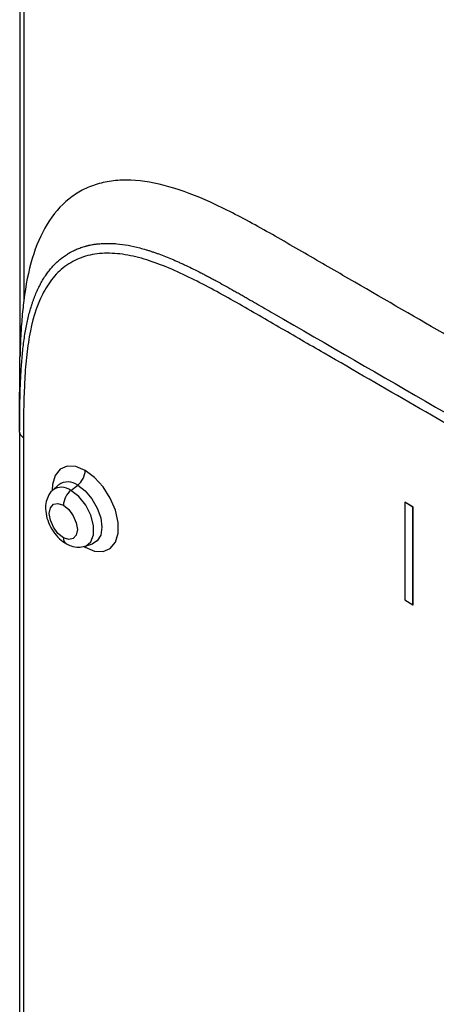
# Model space of a CAD drawing. Units: inches. Extents: x 0.3 to 16.7, y 0.1 to 10.9.
# Drawn here: x 13.6 to 14.3, y 6 to 7.5 of the extents above; entities that cross this region are included whole.
import ezdxf

# ---------------------------------------------------------------- set-up
doc = ezdxf.new("R2010")
doc.units = ezdxf.units.IN
doc.header["$MEASUREMENT"] = 0

msp = doc.modelspace()

# ---------------------------------------------------------------- linework, layer by layer
at = {"color": 7, "linetype": 'Continuous', "lineweight": 25}
for p, q in [((13.6419666, 7.0154795), (13.6419657, 7.6393648)), ((13.6477312, 7.6311759), (13.6477319, 7.1002083)), ((13.6419308, 7.0089531), (13.6419306, 7.0089277)), ((13.6414505, 6.8996973), (13.6414502, 6.9589986)), ((13.6414846, 5.5746968), (13.6414829, 6.8997284)), ((13.6472483, 6.8916163), (13.64725, 5.5666117)), ((13.7008511, 6.8191806), (13.6918976, 6.8110402)), ((13.7196259, 6.8107048), (13.7300279, 6.8188277)), ((14.2291125, 6.7928285), (14.2290983, 6.6439604)), ((14.2291125, 6.7928285), (14.2291403, 6.7928446)), ((14.2417301, 6.7855429), (14.2291125, 6.7928285)), ((14.241758, 6.7855589), (14.2291403, 6.7928446)), ((14.2417159, 6.6366747), (14.2417301, 6.7855429)), ((14.2417301, 6.7855429), (14.241758, 6.7855589)), ((14.2417438, 6.6366908), (14.241758, 6.7855589)), ((13.7397383, 6.7253812), (13.7415302, 6.7243101)), ((13.741162, 6.7257024), (13.7526889, 6.7293851)), ((13.7414673, 6.7258), (13.7415302, 6.7243101)), ((14.2290983, 6.6439604), (14.2417159, 6.6366747)), ((14.2417159, 6.6366747), (14.2417438, 6.6366908))]:
    msp.add_line(p, q, dxfattribs=at)
at = {"color": 7, "linetype": 'Continuous', "lineweight": 25, "flags": 128}
for points in [[(13.7415302, 6.8412973), (13.7272593, 6.8471663), (13.7141445, 6.8478211), (13.7032483, 6.8432085), (13.6954535, 6.8337023), (13.6913916, 6.8200726), (13.6908791, 6.8114025)], [(13.7415302, 6.7243101), (13.7558011, 6.7184411), (13.7689159, 6.7177864), (13.7798121, 6.7223989), (13.7876069, 6.7319051), (13.7916688, 6.7455348), (13.7916688, 6.7621838), (13.7876069, 6.7805033), (13.7798121, 6.7990092), (13.7689159, 6.8162022), (13.7558011, 6.8306894), (13.7415302, 6.8412973)], [(13.7300279, 6.8188277), (13.7414449, 6.8101486), (13.7517443, 6.7981429), (13.759918, 6.7839857), (13.7651658, 6.7690628), (13.7669741, 6.754835), (13.7651658, 6.7426949), (13.759918, 6.733831), (13.7528168, 6.7294264)], [(13.7408585, 6.7256085), (13.7421955, 6.7260693), (13.7500339, 6.7323314), (13.7542046, 6.7431561), (13.7542046, 6.7572376), (13.7500339, 6.7728776), (13.7421955, 6.7881896), (13.731635, 6.8013269), (13.7196259, 6.8107048)], [(13.7081236, 6.7388018), (13.6999326, 6.7454118), (13.6929886, 6.7547784), (13.6883488, 6.7654756), (13.6867195, 6.7758748), (13.6883488, 6.7843929), (13.6929886, 6.7897331), (13.6999326, 6.7910823), (13.7081236, 6.7882352)], [(13.7081236, 6.7882352), (13.7163146, 6.7816252), (13.7232586, 6.7722586), (13.7278984, 6.7615614), (13.7295277, 6.7511621), (13.7278984, 6.7426441), (13.7232586, 6.7373039), (13.7163146, 6.7359547), (13.7081236, 6.7388018)]]:
    msp.add_lwpolyline(points, dxfattribs=at)
at = {"color": 7, "linetype": 'Continuous', "lineweight": 25}
for centre, radius, start, end in [((13.7107816, 6.8428588), 0.0307883, 308.6908361, 357.0927374), ((13.7055322, 6.7929966), 0.0226321, 51.4841823, 126.6148249), ((13.71519, 6.7996658), 0.0242351, 52.2479816, 125.8790061), ((13.7388722, 6.7866736), 0.0307883, 128.6908361, 177.0927374), ((13.7176978, 6.737705), 0.0096368, 173.464719, 235.2423948)]:
    msp.add_arc(centre, radius, start, end, dxfattribs=at)
for points, knots in [([(14.575367, 6.8842963), (14.4794719, 6.9396553), (14.3356292, 7.0226939), (14.1917865, 7.1057325), (14.1198652, 7.1472519), (14.0959011, 7.1610781), (14.0479284, 7.1887925), (14.0239815, 7.2026458), (13.9773902, 7.2282089), (13.9546653, 7.23994), (13.9107659, 7.2598358), (13.8895859, 7.2679648), (13.8490731, 7.2795103), (13.8296798, 7.2829291), (13.8020916, 7.2839988), (13.7931617, 7.2836786), (13.7760356, 7.2816821), (13.7678425, 7.2800037), (13.7519482, 7.2752155), (13.744308, 7.2721286), (13.7297888, 7.2645476), (13.7229691, 7.2600726), (13.7037171, 7.2446628), (13.692578, 7.2317117), (13.6739351, 7.2012294), (13.6664282, 7.1836855), (13.6547631, 7.1449027), (13.6506062, 7.1233711), (13.6477319, 7.1002083)], [0, 0, 0, 0, 0.25, 0.375, 0.375, 0.4375, 0.4375, 0.5, 0.5, 0.5625, 0.5625, 0.625, 0.625, 0.6875, 0.6875, 0.71875, 0.71875, 0.75, 0.75, 0.78125, 0.78125, 0.8125, 0.8125, 0.875, 0.875, 0.9375, 0.9375, 1, 1, 1, 1]), ([(13.6414505, 6.8996974), (13.641462, 6.9052812), (13.6414822, 6.910813), (13.6415752, 6.9258432), (13.6416761, 6.9352242), (13.641931, 6.948992), (13.6420332, 6.9535306), (13.6422175, 6.9602573), (13.6422841, 6.9624861), (13.6423924, 6.9658082), (13.6424299, 6.9669121), (13.6425078, 6.9691128), (13.6425482, 6.9702095), (13.6426321, 6.9723961), (13.6426756, 6.973486), (13.6427657, 6.9756583), (13.6428124, 6.9767409), (13.6429573, 6.9799774), (13.6430604, 6.9821205), (13.6433898, 6.9885049), (13.6436361, 6.9927015), (13.6444602, 7.0051062), (13.6451232, 7.0131292), (13.6467028, 7.0286497), (13.6476194, 7.0361471), (13.6492046, 7.0469748), (13.6497681, 7.0505142), (13.6509685, 7.0574496), (13.6516055, 7.0608454), (13.6536319, 7.0708116), (13.6551353, 7.0771495), (13.6576374, 7.0862576), (13.6585127, 7.0892272), (13.6598895, 7.0935895), (13.6603591, 7.0950282), (13.6610799, 7.0971643), (13.6613228, 7.0978726), (13.6618142, 7.0992821), (13.6620626, 7.0999831), (13.662565, 7.1013785), (13.6628189, 7.1020724), (13.6633321, 7.1034525), (13.6635914, 7.1041386), (13.6643774, 7.1061854), (13.6649122, 7.1075344), (13.6665488, 7.1115339), (13.667683, 7.114137), (13.6700377, 7.1192137), (13.6712581, 7.1216871), (13.6731536, 7.1252975), (13.6737962, 7.1264843), (13.6751029, 7.1288242), (13.6757672, 7.1299773), (13.6771171, 7.1322493), (13.6778035, 7.1333696), (13.6791994, 7.1355787), (13.6799087, 7.1366674), (13.6820704, 7.139885), (13.6835563, 7.1419653), (13.6866148, 7.1459915), (13.6881873, 7.1479372), (13.691416, 7.1516888), (13.6930722, 7.1534946), (13.6964649, 7.1569609), (13.6982087, 7.158629), (13.7017854, 7.1618306), (13.7036183, 7.1633641), (13.7073675, 7.1662919), (13.7092838, 7.1676861), (13.7122164, 7.1696695), (13.7132037, 7.1703127), (13.7146986, 7.17125), (13.7151992, 7.1715578), (13.7159536, 7.1720127), (13.7162056, 7.1721632), (13.7167108, 7.1724618), (13.716964, 7.1726099), (13.7174716, 7.172904), (13.7177263, 7.17305), (13.7182372, 7.1733399), (13.7184934, 7.1734838), (13.7192644, 7.1739121), (13.7197815, 7.1741935), (13.7213419, 7.1750245), (13.7223941, 7.1755613), (13.7255847, 7.1771198), (13.7277568, 7.1780892), (13.7321792, 7.1798865), (13.7344296, 7.1807142), (13.7378549, 7.1818473), (13.739005, 7.1822069), (13.7407415, 7.1827189), (13.7413222, 7.182885), (13.7424872, 7.183208), (13.7430716, 7.183365), (13.7442435, 7.1836695), (13.7448303, 7.183817), (13.7460065, 7.1841026), (13.7465958, 7.1842406), (13.7483684, 7.1846409), (13.7495562, 7.1848891), (13.751949, 7.1853493), (13.7531539, 7.1855613), (13.7549776, 7.185853), (13.7555882, 7.1859459), (13.7568156, 7.1861229), (13.7574322, 7.1862071), (13.7586723, 7.186367), (13.7592955, 7.1864426), (13.7605474, 7.1865851), (13.7611762, 7.1866519), (13.7630709, 7.1868394), (13.7643453, 7.1869468), (13.7669149, 7.1871264), (13.7682102, 7.1871985), (13.7708205, 7.1873073), (13.7721355, 7.1873439), (13.7747841, 7.1873814), (13.7761177, 7.1873822), (13.7788028, 7.1873479), (13.7801544, 7.1873128), (13.7842359, 7.187154), (13.7869923, 7.1869768), (13.7953646, 7.1862324), (13.8010833, 7.1854525), (13.8127757, 7.1833338), (13.8187782, 7.1819898), (13.8280211, 7.1795582), (13.8311419, 7.1786783), (13.8358834, 7.177256), (13.837474, 7.1767648), (13.8406753, 7.1757484), (13.842286, 7.1752233), (13.8455281, 7.1741392), (13.8471592, 7.1735802), (13.8504413, 7.1724288), (13.8520924, 7.1718364), (13.8570761, 7.1700093), (13.860439, 7.168725), (13.8672475, 7.1660263), (13.870693, 7.164612), (13.8759243, 7.1623948), (13.8776786, 7.1616397), (13.8803259, 7.1604835), (13.881211, 7.1600942), (13.8829865, 7.1593076), (13.883877, 7.1589104), (13.8856631, 7.1581082), (13.8865587, 7.1577034), (13.888355, 7.156886), (13.8892557, 7.1564736), (13.8919655, 7.1552251), (13.8937822, 7.1543778), (13.8992624, 7.1517928), (13.9029559, 7.1500116), (13.9104202, 7.1463402), (13.914191, 7.1444501), (13.9199031, 7.1415382), (13.9218164, 7.1405548), (13.9247001, 7.1390612), (13.9256637, 7.1385602), (13.9275952, 7.1375523), (13.9285632, 7.1370453), (13.9305039, 7.1360252), (13.9314766, 7.1355121), (13.9334263, 7.13448), (13.9344034, 7.133961), (13.9373412, 7.1323953), (13.9393086, 7.13134), (13.9452371, 7.1281409), (13.9492243, 7.1259641), (13.9572669, 7.1215307), (13.9613222, 7.1192741), (13.9674549, 7.1158358), (13.9695074, 7.1146807), (13.9736288, 7.1123539), (13.9756977, 7.1111821), (13.9798514, 7.1088228), (13.9819354, 7.107636), (13.9861169, 7.1052494), (13.9882144, 7.1040496), (13.9945251, 7.1004332), (13.9987566, 7.0979997), (14.0115093, 7.0906511), (14.0200885, 7.085688), (14.0287053, 7.0807136), (14.193731, 6.9854463), (14.3587567, 6.890179), (14.5237825, 6.7949116)], [-0.598487537, -0.598487537, -0.598487537, -0.598487537, -0.580584322, -0.580584322, -0.549334322, -0.549334322, -0.533709322, -0.533709322, -0.525896822, -0.525896822, -0.521990572, -0.521990572, -0.518084322, -0.518084322, -0.514178072, -0.514178072, -0.510271822, -0.510271822, -0.502459322, -0.502459322, -0.486834322, -0.486834322, -0.455584322, -0.455584322, -0.424334322, -0.424334322, -0.408709322, -0.408709322, -0.393084322, -0.393084322, -0.361834322, -0.361834322, -0.346209322, -0.346209322, -0.338396822, -0.338396822, -0.334490572, -0.334490572, -0.330584322, -0.330584322, -0.326678072, -0.326678072, -0.322771822, -0.322771822, -0.314959322, -0.314959322, -0.299334322, -0.299334322, -0.283709322, -0.283709322, -0.275896822, -0.275896822, -0.268084322, -0.268084322, -0.260271822, -0.260271822, -0.252459322, -0.252459322, -0.236834322, -0.236834322, -0.221209322, -0.221209322, -0.205584322, -0.205584322, -0.189959322, -0.189959322, -0.174334322, -0.174334322, -0.158709322, -0.158709322, -0.150896822, -0.150896822, -0.146990572, -0.146990572, -0.145037447, -0.145037447, -0.143084322, -0.143084322, -0.141131197, -0.141131197, -0.139178072, -0.139178072, -0.135271822, -0.135271822, -0.127459322, -0.127459322, -0.111834322, -0.111834322, -0.096209322, -0.096209322, -0.088396822, -0.088396822, -0.084490572, -0.084490572, -0.080584322, -0.080584322, -0.076678072, -0.076678072, -0.072771822, -0.072771822, -0.064959322, -0.064959322, -0.057146822, -0.057146822, -0.053240572, -0.053240572, -0.049334322, -0.049334322, -0.045428072, -0.045428072, -0.041521822, -0.041521822, -0.033709322, -0.033709322, -0.025896822, -0.025896822, -0.018084322, -0.018084322, -0.010271822, -0.010271822, -0.002459322, -0.002459322, 0.013165678, 0.013165678, 0.044415678, 0.044415678, 0.075665678, 0.075665678, 0.091290678, 0.091290678, 0.099103178, 0.099103178, 0.106915678, 0.106915678, 0.114728178, 0.114728178, 0.122540678, 0.122540678, 0.138165678, 0.138165678, 0.153790678, 0.153790678, 0.161603178, 0.161603178, 0.165509428, 0.165509428, 0.169415678, 0.169415678, 0.173321928, 0.173321928, 0.177228178, 0.177228178, 0.185040678, 0.185040678, 0.200665678, 0.200665678, 0.216290678, 0.216290678, 0.224103178, 0.224103178, 0.228009428, 0.228009428, 0.231915678, 0.231915678, 0.235821928, 0.235821928, 0.239728178, 0.239728178, 0.247540678, 0.247540678, 0.263165678, 0.263165678, 0.278790678, 0.278790678, 0.286603178, 0.286603178, 0.294415678, 0.294415678, 0.302228178, 0.302228178, 0.310040678, 0.310040678, 0.325665678, 0.325665678, 0.356915678, 0.356915678, 0.356915678, 0.955403215, 0.955403215, 0.955403215, 0.955403215]), ([(14.5197056, 6.7811923), (14.4277782, 6.8342609), (14.2898872, 6.9138637), (14.1290143, 7.0067336), (14.0600688, 7.046535), (14.0141051, 7.0730692), (13.9911189, 7.0864502), (13.9451659, 7.1124089), (13.9222137, 7.1249315), (13.8878993, 7.1415668), (13.8764804, 7.1467508), (13.8537007, 7.1560232), (13.8423927, 7.1600884), (13.8201857, 7.166643), (13.8092622, 7.1691429), (13.7932208, 7.1714066), (13.7879304, 7.1719161), (13.7774738, 7.1723983), (13.7722897, 7.1723669), (13.757178, 7.1714141), (13.7476416, 7.1696267), (13.7296794, 7.1636728), (13.7211879, 7.1594939), (13.7056643, 7.1487204), (13.6987026, 7.1422459), (13.686288, 7.1272451), (13.6808074, 7.1187002), (13.6665964, 7.0903958), (13.6603215, 7.0686864), (13.6540877, 7.0333007), (13.6525162, 7.0210236), (13.6501022, 6.9960025), (13.6492587, 6.9832627), (13.6474801, 6.9445691), (13.6472709, 6.9181575), (13.6472161, 6.8916348)], [0, 0, 0, 0, 0.25, 0.375, 0.4375, 0.4375, 0.5, 0.5, 0.5625, 0.5625, 0.59375, 0.59375, 0.625, 0.625, 0.65625, 0.65625, 0.671875, 0.671875, 0.6875, 0.6875, 0.71875, 0.71875, 0.75, 0.75, 0.78125, 0.78125, 0.8125, 0.8125, 0.875, 0.875, 0.90625, 0.90625, 0.9375, 0.9375, 1, 1, 1, 1]), ([(13.6477319, 7.1002083), (13.647192, 7.0956154), (13.6460853, 7.0862), (13.6447767, 7.0717624), (13.6437913, 7.0582194), (13.6430945, 7.0459853), (13.6426968, 7.0372566), (13.6424536, 7.0309132), (13.6423228, 7.0271456), (13.6422273, 7.0241694), (13.6421575, 7.0218643), (13.642102, 7.0199452), (13.6420577, 7.0183637), (13.6420233, 7.0171261), (13.6419974, 7.0161931), (13.6419806, 7.0156513), (13.6419683, 7.0152752), (13.641967, 7.0154242), (13.6419666, 7.0154795)], [0, 0, 0, 0, 0.15864001, 0.325204222, 0.500124961, 0.628500038, 0.750202317, 0.804361455, 0.850721162, 0.883076515, 0.91027761, 0.933557199, 0.953238541, 0.96932814, 0.981850892, 0.990875563, 0.996615414, 1, 1, 1, 1]), ([(13.6414502, 6.9589986), (13.6414781, 6.968057), (13.6415296, 6.9847095), (13.6418051, 7.00136), (13.6419308, 7.0089531)], [0, 0, 0, 0, 0.543967761, 1, 1, 1, 1]), ([(13.6414505, 6.8996973), (13.6414505, 6.8982443), (13.64195, 6.8967331), (13.6439479, 6.8939392), (13.6454405, 6.8926647), (13.6472161, 6.8916348)], [0, 0, 0, 0, 0.5, 0.5, 1, 1, 1, 1]), ([(13.6922637, 6.811088), (13.6919428, 6.8108948), (13.6884298, 6.808779), (13.6844318, 6.8015677), (13.6809004, 6.7909477), (13.6807259, 6.7785822), (13.6837262, 6.7651468), (13.6901111, 6.7514907), (13.6992059, 6.7394992), (13.7071132, 6.732822), (13.7115962, 6.7301498), (13.7122013, 6.7297891)], [0, 0, 0, 0, 0.01238147, 0.135563077, 0.256741634, 0.387315136, 0.530981869, 0.680191585, 0.831605667, 0.977273042, 1, 1, 1, 1]), ([(13.7122013, 6.7297891), (13.7147336, 6.7285122), (13.7208057, 6.7254505), (13.7306708, 6.7234478), (13.737532, 6.7250834), (13.7405709, 6.7258078)], [0, 0, 0, 0, 0.284973076, 0.683307566, 1, 1, 1, 1])]:
    msp.add_open_spline(points, degree=3, knots=knots, dxfattribs=at)
msp.add_open_spline([(13.6419306, 7.008935), (13.6419425, 7.0111264), (13.6419545, 7.0133075), (13.6419666, 7.0154795)], degree=3, dxfattribs=at)

doc.saveas('drawing.dxf')
